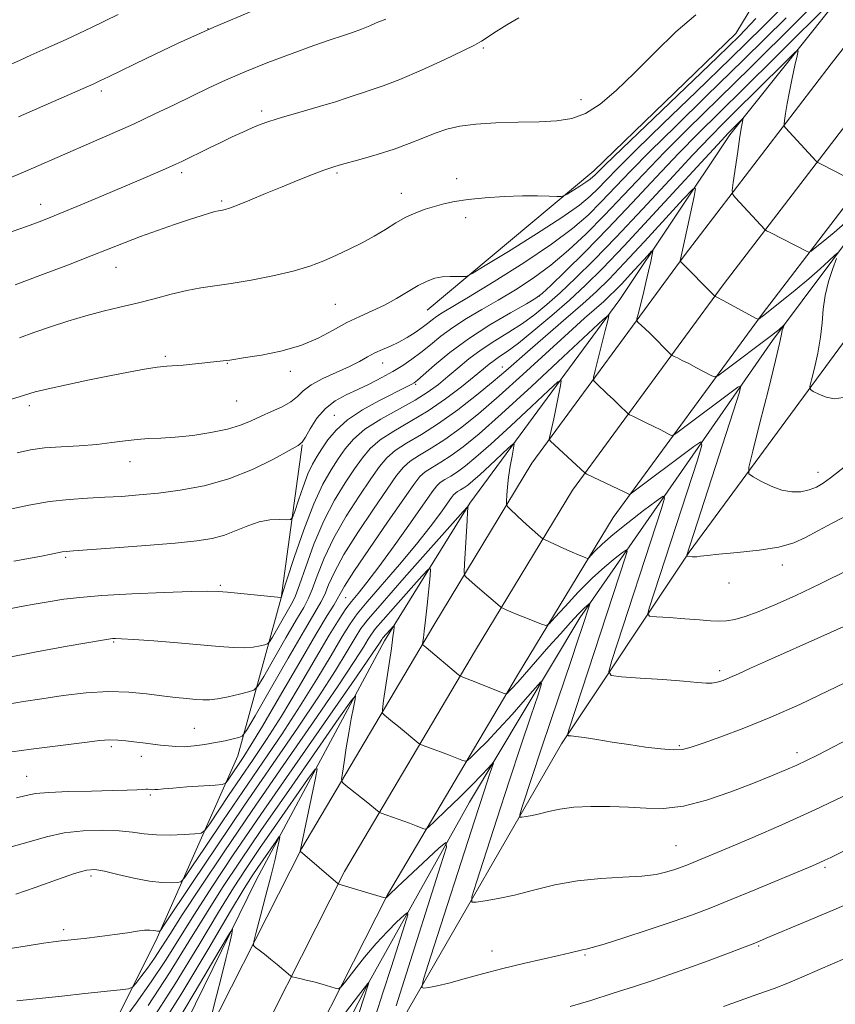
# Model space of a CAD drawing. Extents: x 2159800 to 2162700, y 319800 to 322700.
# Drawn here: x 2161583 to 2161758, y 320125 to 320337 of the extents above; entities that cross this region are included whole.
import ezdxf

# ---------------------------------------------------------------- set-up
doc = ezdxf.new("R2010")
doc.units = 0
doc.header["$MEASUREMENT"] = 0
for name, color, linetype, lineweight in [('DTM HARD BREAKLINE', 7, 'Continuous', 0), ('DTM SPOT ELEVATION', 2, 'Continuous', 13), ('INDEX CONTOUR', 41, 'Continuous', 13), ('INTERMEDIATE CONTOUR', 44, 'Continuous', 0)]:
    doc.layers.add(name, color=color, linetype=linetype, lineweight=lineweight)

msp = doc.modelspace()

# ---------------------------------------------------------------- linework, layer by layer
at = {"layer": 'DTM HARD BREAKLINE'}
for points in [[(2161670.18, 320274.54, 1089.17), (2161706.06, 320304.51, 1092.65), (2161736.62, 320334.01, 1092.86), (2161753.89, 320362.56, 1095.32), (2161778.03, 320387.85, 1100.91), (2161811.86, 320425.82, 1106.71), (2161839.31, 320464.91, 1112.3), (2161874.16, 320497.56, 1117.78), (2161899.48, 320535.6, 1124.61), (2161930.66, 320575.19, 1129.94), (2161951.68, 320607.43, 1135.94), (2161967.83, 320630.67, 1138.66), (2161990.44, 320662.89, 1142.92), (2162015.3, 320708.91, 1147.58), (2162025.69, 320740.71, 1151.48), (2162040.35, 320775.66, 1155.43), (2162053.45, 320814.35, 1158.97), (2162073.08, 320868.92, 1162.87), (2162088.37, 320915.03, 1165.22), (2162094.02, 320952.19, 1167.94), (2162097.42, 320976.61, 1169.23)], [(2161587.749, 320000, 1050.452), (2161589.57, 320016.27, 1051.06), (2161600.11, 320064.11, 1052.59), (2161618.08, 320109.2, 1055.16), (2161643.24, 320158.83, 1060.07), (2161671.63, 320206.77, 1066.56), (2161692.72, 320241.63, 1071.22), (2161725.49, 320286.24, 1078.18), (2161757.15, 320327.53, 1083.82), (2161793.15, 320373.52, 1089.76), (2161824.77, 320411.37, 1095.44), (2161852.83, 320445.29, 1099.59), (2161887.79, 320487.25, 1105.95), (2161924.32, 320531.97, 1112.57), (2161961.68, 320582.55, 1120.78), (2161991.63, 320626.21, 1127.23), (2162019.41, 320674.76, 1133.64), (2162043.06, 320725.18, 1138.89), (2162062.52, 320773.2, 1144.02)], [(2162055.2, 320771.81, 1142.04), (2162037.25, 320726.26, 1136.66), (2162014.97, 320671.71, 1130.76), (2161992.34, 320637.36, 1126.14), (2161965.91, 320594.01, 1120.04), (2161935.24, 320552.82, 1113.78), (2161906.74, 320515.87, 1107.78), (2161858.39, 320457.83, 1099.37), (2161813.83, 320408.27, 1092.81), (2161777.83, 320365.53, 1086.6), (2161735.36, 320312.23, 1079.52), (2161711.66, 320276.82, 1074.45), (2161679.38, 320232.99, 1068.09), (2161661.04, 320203.39, 1063.47), (2161633.47, 320152.08, 1056.75), (2161609.11, 320102.33, 1053.01), (2161595.54, 320070.56, 1051.37), (2161590.12, 320058.91, 1050.55)], [(2161598.312, 320000, 1050.702), (2161599.94, 320014.55, 1051.26), (2161610.18, 320061.02, 1052.79), (2161627.66, 320104.87, 1055.36), (2161652.45, 320153.78, 1060.27), (2161680.64, 320201.38, 1066.76), (2161701.46, 320235.79, 1071.42), (2161733.89, 320279.94, 1078.38), (2161765.45, 320321.1, 1084.02), (2161801.32, 320366.92, 1089.96), (2161832.84, 320404.66, 1095.64), (2161860.91, 320438.58, 1099.79), (2161895.89, 320480.57, 1106.15), (2161932.61, 320525.53, 1112.77), (2161970.23, 320576.46, 1120.98), (2162000.53, 320620.62, 1127.43), (2162028.74, 320669.92, 1133.84), (2162052.69, 320720.98, 1139.09), (2162072.35, 320769.5, 1144.22)], [(2161608.875, 320000, 1050.556), (2161610.31, 320012.83, 1051.06), (2161620.25, 320057.93, 1052.59), (2161637.24, 320100.54, 1055.16), (2161661.66, 320148.73, 1060.07), (2161689.65, 320195.99, 1066.56), (2161710.2, 320229.95, 1071.22), (2161742.29, 320273.64, 1078.18), (2161773.75, 320314.67, 1083.82), (2161809.49, 320360.32, 1089.76), (2161840.91, 320397.95, 1095.44), (2161868.99, 320431.87, 1099.59), (2161903.99, 320473.89, 1105.95), (2161940.9, 320519.09, 1112.57), (2161978.78, 320570.37, 1120.78), (2162009.43, 320615.03, 1127.23), (2162038.07, 320665.08, 1133.64), (2162062.32, 320716.78, 1138.89), (2162082.18, 320765.8, 1144.02)], [(2161869.26, 320425.31, 1098.09), (2161828.94, 320374.64, 1090.29), (2161783.27, 320319.77, 1082.09), (2161744.54, 320268.03, 1075.58), (2161703.08, 320208.33, 1065.47), (2161679.34, 320168.68, 1061.01), (2161657.19, 320129.01, 1055.88), (2161640.96, 320097.26, 1052.86), (2161628.95, 320061.76, 1049.93)], [(2161631.03, 320056.95, 1052.39), (2161645.66, 320087.65, 1055.68), (2161666.18, 320124.15, 1061.52), (2161699.11, 320181.26, 1067.73), (2161726.59, 320222.47, 1074.14), (2161761.56, 320270, 1079.37), (2161785.79, 320304.33, 1084.96), (2161819.71, 320352.4, 1091.06), (2161866.45, 320408.86, 1097.83)], [(2161582.59, 320048.88, 1052.14), (2161582.75, 320066.95, 1055.98), (2161590.99, 320097.18, 1061.01), (2161612.1, 320139.51, 1067.73), (2161629.46, 320178.69, 1075.17), (2161638.8, 320212.63, 1081.99), (2161643.34, 320245.54, 1085.94)]]:
    msp.add_polyline3d(points, dxfattribs=at)
at = {"layer": 'DTM SPOT ELEVATION'}
for p in [(2161623.02, 320335.08, 1099.98), (2161682.31, 320330.92, 1095.81), (2161600.07, 320321.67, 1099.63), (2161703.28, 320319.77, 1094.53), (2161634.58, 320317.34, 1096.36), (2161617.36, 320304.13, 1095.64), (2161650.79, 320304.06, 1093.78), (2161676.54, 320302.81, 1092.65), (2161625.96, 320298.03, 1094.25), (2161664.67, 320299.66, 1092.66), (2161587.02, 320297.29, 1096.63), (2161678.53, 320294.41, 1091.39), (2161603.27, 320283.71, 1093.23), (2161694.32, 320277.59, 1084.09), (2161650.46, 320275.81, 1090.96), (2161613.85, 320264.57, 1090.25), (2161627.24, 320263.12, 1089.93), (2161660.6, 320263.19, 1087.34), (2161686.37, 320262.29, 1078.74), (2161640.77, 320261.39, 1089.51), (2161667.7, 320258.58, 1083.82), (2161584.6, 320253.98, 1089.59), (2161629.19, 320254.98, 1089.08), (2161650.26, 320251.91, 1084.8), (2161606.26, 320241.96, 1087.35), (2161754.28, 320239.64, 1076.68), (2161592.42, 320221.36, 1083.77), (2161746.63, 320219.69, 1073.42), (2161625.72, 320215.35, 1082.23), (2161735.19, 320215.83, 1073.32), (2161652.64, 320212.66, 1073.09), (2161602.73, 320203.15, 1079.84), (2161733.13, 320197.01, 1070.41), (2161620.1, 320184.57, 1076.94), (2161602.22, 320180.63, 1075.68), (2161724.48, 320180.82, 1068.2), (2161749.82, 320179.34, 1066.47), (2161608.69, 320178.57, 1075.37), (2161584.04, 320174.25, 1074.8), (2161610.66, 320170.26, 1073.77), (2161723.74, 320159.3, 1064.9), (2161755.83, 320154.66, 1061.74), (2161597.86, 320152.81, 1069.62), (2161592, 320141.29, 1068.4), (2161741.58, 320137.76, 1059.83), (2161684.19, 320136.69, 1062.7), (2161704.17, 320135.8, 1061.83)]:
    msp.add_point(p, dxfattribs=at)
at = {"layer": 'INDEX CONTOUR', "flags": 128}
for points, elevation in [([(2161577.705, 320254.465), (2161583.56, 320256.263), (2161585.851, 320256.925), (2161588.689, 320257.628), (2161592.612, 320258.487), (2161597.21, 320259.435), (2161601.83, 320260.364), (2161605.927, 320261.175), (2161609.365, 320261.819), (2161612.113, 320262.26), (2161614.206, 320262.487), (2161617.67, 320262.69), (2161619.656, 320262.872), (2161621.726, 320263.105), (2161623.598, 320263.326), (2161627.001, 320263.694), (2161627.772, 320263.799), (2161631.089, 320264.313), (2161634.529, 320264.865), (2161638.7509, 320265.709), (2161643.024, 320266.916), (2161646.77, 320268.501), (2161650.016, 320270.246), (2161652.946, 320271.874), (2161655.718, 320273.194), (2161658.397, 320274.353), (2161661.027, 320275.5821), (2161663.624, 320277.034), (2161666.09, 320278.542), (2161668.303, 320279.859), (2161670.185, 320280.794), (2161671.853, 320281.374), (2161673.469, 320281.68), (2161675.13, 320281.791), (2161676.6631, 320281.785), (2161677.832, 320281.735), (2161678.615, 320281.791), (2161679.874, 320282.405), (2161682.686, 320284.1031), (2161687.685, 320287.17), (2161693.726, 320290.933), (2161699.219, 320294.478), (2161702.963, 320297.115), (2161705.305, 320299.045), (2161706.9831, 320300.693), (2161708.726, 320302.514), (2161711.23, 320305.086), (2161715.187, 320309.015), (2161721.018, 320314.673), (2161728.083, 320321.4851), (2161735.47, 320328.64), (2161742.418, 320335.47), (2161748.75, 320341.874)], 1090), ([(2161582.2711, 320316.133), (2161598.503, 320323.24), (2161599.755, 320323.82), (2161601.643, 320324.73), (2161609.878, 320328.744), (2161616.5049, 320331.876), (2161624.328, 320335.396), (2161632.81, 320338.991)], 1100), ([(2161579.236, 320199.666), (2161586.162, 320201.031), (2161592.755, 320202.233), (2161600.8041, 320203.633), (2161602.051, 320203.836), (2161602.5441, 320203.889), (2161603.138, 320203.906), (2161604.47, 320203.859), (2161607.123, 320203.689), (2161611.407, 320203.359), (2161616.5531, 320202.934), (2161625.48, 320202.158), (2161628.5, 320201.941), (2161630.858, 320201.899), (2161632.781, 320202.0469), (2161634.276, 320202.297), (2161635.301, 320202.534), (2161635.877, 320202.725), (2161636.299, 320203.16), (2161636.927, 320204.212), (2161641.2379, 320211.683), (2161641.881, 320213.08), (2161642.734, 320215.421), (2161644.07, 320219.322), (2161645.852, 320224.213), (2161647.964, 320229.227), (2161650.2729, 320233.649), (2161652.563, 320237.356), (2161654.5989, 320240.378), (2161656.266, 320242.78), (2161657.926, 320244.773), (2161660.061, 320246.605), (2161663.017, 320248.4959), (2161666.5841, 320250.561), (2161670.418, 320252.885), (2161674.183, 320255.48), (2161677.579, 320258.0609), (2161680.318, 320260.269), (2161683.5269, 320262.915), (2161684.606, 320263.724), (2161685.806, 320264.521), (2161687.448, 320265.64), (2161689.843, 320267.434), (2161693.163, 320270.119), (2161697.0031, 320273.364), (2161700.817, 320276.702), (2161704.28, 320279.879), (2161707.955, 320283.499), (2161712.629, 320288.378), (2161718.714, 320294.923), (2161733.525, 320311.049), (2161734.975, 320312.587), (2161738.097, 320315.692), (2161738.1999, 320315.732), (2161738.1651, 320315.526), (2161738.058, 320315.037), (2161737.858, 320313.946), (2161737.519, 320311.86), (2161737.029, 320308.62), (2161736.054, 320301.96), (2161735.841, 320300.24), (2161735.972, 320299.384), (2161736.558, 320298.655), (2161742.8901, 320291.858), (2161743.265, 320291.613), (2161744.047, 320291.207), (2161751.953, 320287.1389), (2161752.345, 320286.995), (2161752.807, 320287.194), (2161753.736, 320287.908), (2161755.432, 320289.265), (2161757.8091, 320291.225), (2161760.685, 320293.705)], 1080), ([(2161581.703, 320148.915), (2161585.858, 320150.36), (2161590.413, 320151.976), (2161594.327, 320153.324), (2161596.892, 320154.057), (2161598.721, 320154.194), (2161600.7559, 320153.847), (2161603.677, 320153.151), (2161607.117, 320152.344), (2161610.444, 320151.69), (2161613.138, 320151.381), (2161615.121, 320151.335), (2161616.424, 320151.398), (2161617.19, 320151.5661), (2161618.0121, 320152.437), (2161619.595, 320154.757), (2161622.442, 320159.017), (2161626.253, 320164.69), (2161630.526, 320170.992), (2161634.825, 320177.273), (2161638.986, 320183.402), (2161642.907, 320189.381), (2161646.478, 320195.133), (2161649.541, 320200.267), (2161651.924, 320204.313), (2161653.606, 320207.045), (2161655.155, 320209.202), (2161657.286, 320211.767), (2161664.26, 320219.803), (2161667.921, 320224.152), (2161670.88, 320227.8909), (2161673.07, 320230.848), (2161675.42, 320234.198), (2161675.908, 320234.834), (2161676.282, 320235.173), (2161676.761, 320235.481), (2161677.371, 320235.843), (2161678.089, 320236.298), (2161678.926, 320236.908), (2161680.033, 320237.821), (2161681.595, 320239.205), (2161683.68, 320241.116), (2161687.667, 320244.835), (2161688.6481, 320245.714), (2161688.945, 320245.714), (2161688.815, 320244.838), (2161688.487, 320243.146), (2161688.09, 320240.949), (2161687.726, 320238.618), (2161687.476, 320236.484), (2161687.329, 320234.721), (2161687.252, 320233.463), (2161687.249, 320232.756), (2161687.474, 320232.283), (2161688.123, 320231.638), (2161690.773, 320229.167), (2161692.215, 320227.842), (2161693.363, 320226.8121), (2161694.72, 320225.639), (2161695.042, 320225.384), (2161695.447, 320225.16), (2161699.613, 320223.275), (2161701.399, 320222.484), (2161702.787, 320221.886), (2161704.369, 320221.238), (2161704.71, 320221.139), (2161704.9941, 320221.278), (2161705.465, 320221.776), (2161706.357, 320222.74), (2161707.873, 320224.222), (2161710.206, 320226.265), (2161713.3811, 320228.809), (2161716.75, 320231.394), (2161719.496, 320233.46), (2161720.978, 320234.48), (2161721.266, 320234.064), (2161720.608, 320231.8529), (2161709.929, 320199.165), (2161709.281, 320196.827), (2161709.824, 320195.915), (2161712.022, 320195.645), (2161716.0501, 320195.378), (2161720.917, 320195.043), (2161725.345, 320194.71), (2161728.359, 320194.446), (2161730.217, 320194.295), (2161731.482, 320194.3), (2161732.644, 320194.493), (2161733.896, 320194.887), (2161735.355, 320195.484), (2161737.195, 320196.317), (2161739.813, 320197.522), (2161743.662, 320199.263), (2161754.913, 320204.254), (2161760.543, 320206.798)], 1070), ([(2161610.424, 320121.022), (2161615.969, 320129.627), (2161621.059, 320137.954), (2161625.312, 320145.033), (2161628.526, 320150.251), (2161631.238, 320154.425), (2161634.166, 320158.726), (2161637.772, 320163.936), (2161644.464, 320173.542), (2161646.087, 320175.789), (2161646.531, 320175.872), (2161646.175, 320173.861), (2161642.889, 320158.121), (2161651.065, 320151.127), (2161651.18, 320151.07), (2161651.357, 320151.026), (2161651.913, 320150.869), (2161660.836, 320148.19), (2161661.266, 320148.079), (2161661.357, 320148.103), (2161661.498, 320148.255), (2161662.144, 320148.882), (2161663.772, 320150.419), (2161672.747, 320158.792), (2161674.248, 320160.035), (2161674.3421, 320159.044), (2161673.109, 320154.968), (2161665.294, 320130.357), (2161663.5509, 320124.909)], 1060), ([(2161701.012, 320124.707), (2161705.402, 320126.04), (2161710.2169, 320127.571), (2161714.822, 320129.065), (2161718.779, 320130.36), (2161722.424, 320131.586), (2161726.288, 320132.949), (2161730.684, 320134.571), (2161735.062, 320136.225), (2161738.657, 320137.605), (2161741.044, 320138.5369), (2161743.172, 320139.404), (2161751.4111, 320142.866), (2161757.715, 320145.553), (2161764.1429, 320148.358)], 1060)]:
    msp.add_lwpolyline(points, dxfattribs=dict(at, elevation=elevation))
at = {"layer": 'INTERMEDIATE CONTOUR', "flags": 128}
for points, elevation in [([(2161580.212, 320231.618), (2161584.529, 320232.5649), (2161588.955, 320233.339), (2161593.15, 320233.818), (2161597.089, 320234.082), (2161600.83, 320234.262), (2161604.465, 320234.472), (2161608.224, 320234.7681), (2161612.372, 320235.188), (2161617.09, 320235.794), (2161622.214, 320236.744), (2161627.497, 320238.218), (2161632.643, 320240.275), (2161637.167, 320242.488), (2161640.534, 320244.308), (2161642.421, 320245.383), (2161643.34, 320246.142), (2161644.017, 320247.212), (2161645.042, 320249.028), (2161646.49, 320251.261), (2161648.302, 320253.391), (2161650.418, 320255.0279), (2161652.77, 320256.297), (2161655.288, 320257.453), (2161657.89, 320258.698), (2161660.453, 320260.017), (2161662.844, 320261.344), (2161664.976, 320262.637), (2161666.94, 320263.967), (2161668.874, 320265.431), (2161670.912, 320267.097), (2161673.162, 320268.913), (2161675.726, 320270.799), (2161678.677, 320272.696), (2161681.963, 320274.643), (2161685.503, 320276.698), (2161689.216, 320278.926), (2161693.024, 320281.4019), (2161696.851, 320284.204), (2161700.646, 320287.395), (2161704.461, 320290.976), (2161708.377, 320294.931), (2161712.465, 320299.23), (2161716.758, 320303.7819), (2161721.279, 320308.48), (2161726.179, 320313.381), (2161739.836, 320326.779), (2161749.634, 320336.484), (2161772.336, 320359.104)], 1086), ([(2161581.261, 320220.536), (2161587.2289, 320221.611), (2161589.289, 320222.011), (2161591.698, 320222.508), (2161592.539, 320222.63), (2161594.104, 320222.757), (2161602.968, 320223.391), (2161609.691, 320223.898), (2161615.983, 320224.412), (2161620.641, 320224.875), (2161623.958, 320225.392), (2161626.598, 320226.111), (2161629.111, 320227.104), (2161631.596, 320228.161), (2161634.039, 320228.997), (2161636.385, 320229.406), (2161638.434, 320229.493), (2161639.946, 320229.439), (2161640.7881, 320229.464), (2161641.247, 320229.932), (2161641.716, 320231.243), (2161642.494, 320233.616), (2161643.5, 320236.537), (2161644.557, 320239.309), (2161645.538, 320241.421), (2161646.505, 320243.089), (2161647.571, 320244.714), (2161648.868, 320246.609), (2161650.617, 320248.724), (2161653.062, 320250.925), (2161656.29, 320253.067), (2161659.774, 320254.994), (2161666.21, 320258.241), (2161666.938, 320258.622), (2161667.429, 320258.915), (2161668.112, 320259.456), (2161671.784, 320262.678), (2161675.067, 320265.383), (2161679.132, 320268.387), (2161683.71, 320271.346), (2161688.119, 320273.949), (2161691.572, 320275.897), (2161693.596, 320277.074), (2161694.975, 320278.114), (2161696.806, 320279.836), (2161699.932, 320282.867), (2161704.18, 320287.065), (2161709.1221, 320292.096), (2161714.349, 320297.602), (2161719.523, 320303.132), (2161724.326, 320308.213), (2161728.628, 320312.604), (2161733.063, 320316.99), (2161738.455, 320322.288), (2161745.228, 320328.998), (2161757.825, 320341.555)], 1084), ([(2161575.524, 320325.161), (2161582.593, 320328.332), (2161584.954, 320329.359), (2161588.1739, 320330.782), (2161592.502, 320332.764), (2161597.9691, 320335.35), (2161603.737, 320338.125)], 1102), ([(2161581.586, 320279.992), (2161587.428, 320282.159), (2161593.013, 320284.2851), (2161597.909, 320286.1939), (2161605.202, 320289.104), (2161608.513, 320290.374), (2161612.152, 320291.687), (2161615.831, 320292.955), (2161619.095, 320294.042), (2161621.589, 320294.843), (2161623.357, 320295.382), (2161624.541, 320295.714), (2161625.29, 320295.897), (2161625.78, 320295.991), (2161626.194, 320296.053), (2161626.736, 320296.161), (2161627.704, 320296.458), (2161629.415, 320297.102), (2161632.0691, 320298.193), (2161635.39, 320299.5871), (2161638.983, 320301.0809), (2161642.473, 320302.488), (2161645.559, 320303.694), (2161647.961, 320304.605), (2161649.491, 320305.161), (2161650.332, 320305.444), (2161651.083, 320305.675), (2161651.766, 320305.869), (2161656.014, 320307.007), (2161659.475, 320307.988), (2161663.084, 320309.134), (2161666.356, 320310.354), (2161669.268, 320311.547), (2161671.911, 320312.612), (2161674.434, 320313.465), (2161677.207, 320314.102), (2161680.656, 320314.537), (2161685.021, 320314.794), (2161689.808, 320314.9371), (2161694.339, 320315.04), (2161698.109, 320315.215), (2161701.311, 320315.722), (2161704.31, 320316.858), (2161707.436, 320318.866), (2161710.874, 320321.763), (2161714.77, 320325.513), (2161719.175, 320329.95), (2161723.748, 320334.393), (2161728.053, 320338.031)], 1094), ([(2161568.77, 320287.245), (2161583.973, 320292.544), (2161586.689, 320293.524), (2161589.099, 320294.451), (2161592.0181, 320295.639), (2161596.01, 320297.303), (2161600.632, 320299.247), (2161609.102, 320302.842), (2161612.233, 320304.186), (2161614.559, 320305.198), (2161616.147, 320305.907), (2161617.409, 320306.501), (2161623.245, 320309.372), (2161625.803, 320310.614), (2161628.279, 320311.791), (2161630.555, 320312.845), (2161632.542, 320313.734), (2161634.2589, 320314.452), (2161636.17, 320315.139), (2161638.843, 320315.974), (2161642.604, 320317.067), (2161646.785, 320318.266), (2161650.475, 320319.353), (2161653.012, 320320.166), (2161654.748, 320320.7731), (2161656.284, 320321.297), (2161658.174, 320321.882), (2161660.76, 320322.745), (2161664.337, 320324.127), (2161668.974, 320326.136), (2161673.846, 320328.371), (2161677.904, 320330.301), (2161680.417, 320331.557), (2161681.913, 320332.403), (2161685.065, 320334.457), (2161687.362, 320335.901), (2161689.929, 320337.409)], 1096), ([(2161578.903, 320302.35), (2161583.312, 320304.211), (2161585.484, 320305.14), (2161598.006, 320310.583), (2161602.4129, 320312.512), (2161606.992, 320314.567), (2161611.499, 320316.662), (2161615.78, 320318.71), (2161623.248, 320322.3471), (2161626.822, 320324.017), (2161630.944, 320325.797), (2161635.914, 320327.782), (2161641.144, 320329.762), (2161645.828, 320331.452), (2161649.366, 320332.651), (2161651.986, 320333.498), (2161654.121, 320334.219), (2161656.1061, 320334.9801), (2161657.875, 320335.718), (2161659.264, 320336.313), (2161660.176, 320336.683), (2161661.34, 320337.13)], 1098), ([(2161582.002, 320243.853), (2161584.88, 320244.479), (2161587.878, 320244.877), (2161591.455, 320245.146), (2161595.345, 320245.374), (2161599.099, 320245.648), (2161602.371, 320246.023), (2161605.214, 320246.422), (2161607.782, 320246.735), (2161610.255, 320246.895), (2161612.902, 320247.001), (2161616.018, 320247.195), (2161619.751, 320247.587), (2161623.683, 320248.173), (2161627.251, 320248.919), (2161630.05, 320249.787), (2161632.3181, 320250.737), (2161634.455, 320251.725), (2161636.739, 320252.719), (2161638.983, 320253.737), (2161640.883, 320254.805), (2161642.275, 320255.947), (2161643.5589, 320257.165), (2161645.279, 320258.455), (2161647.792, 320259.803), (2161653.473, 320262.402), (2161655.645, 320263.5141), (2161657.372, 320264.48), (2161658.938, 320265.315), (2161660.576, 320266.048), (2161662.308, 320266.777), (2161664.102, 320267.612), (2161665.91, 320268.626), (2161667.619, 320269.725), (2161669.1, 320270.775), (2161670.273, 320271.673), (2161671.2581, 320272.448), (2161672.227, 320273.159), (2161673.437, 320273.934), (2161679.106, 320277.337), (2161684.6191, 320280.701), (2161691.03, 320284.732), (2161696.993, 320288.704), (2161701.496, 320292.066), (2161704.845, 320294.987), (2161707.68, 320297.8121), (2161713.994, 320304.434), (2161718.233, 320308.748), (2161723.622, 320314.05), (2161730.281, 320320.5241), (2161738.282, 320328.338), (2161747.44, 320337.388)], 1088), ([(2161582.497, 320268.564), (2161585.597, 320269.696), (2161589.121, 320270.937), (2161592.9, 320272.186), (2161596.731, 320273.329), (2161600.457, 320274.288), (2161604.111, 320275.144), (2161607.776, 320276.019), (2161611.49, 320276.988), (2161615.117, 320277.947), (2161618.476, 320278.7491), (2161621.4949, 320279.3), (2161628.062, 320280.239), (2161632.364, 320280.962), (2161637, 320281.873), (2161641.345, 320282.902), (2161644.936, 320283.99), (2161647.944, 320285.138), (2161650.699, 320286.358), (2161653.461, 320287.66), (2161656.201, 320289.031), (2161658.818, 320290.457), (2161661.238, 320291.905), (2161663.494, 320293.286), (2161665.646, 320294.495), (2161667.7431, 320295.458), (2161669.794, 320296.219), (2161671.795, 320296.852), (2161673.801, 320297.419), (2161676.09, 320297.923), (2161679.0001, 320298.356), (2161682.7131, 320298.708), (2161686.812, 320298.961), (2161690.726, 320299.098), (2161693.976, 320299.113), (2161696.446, 320299.053), (2161698.108, 320298.977), (2161699.024, 320298.953), (2161699.599, 320299.09), (2161700.327, 320299.5041), (2161703.035, 320301.1799), (2161704.382, 320302.049), (2161705.3, 320302.696), (2161705.875, 320303.17), (2161706.2871, 320303.574), (2161706.856, 320304.156), (2161708.466, 320305.738), (2161712.14, 320309.283), (2161732.658, 320328.943), (2161737.396, 320333.5531), (2161740.963, 320337.262)], 1092), ([(2161579.636, 320210.1181), (2161582.834, 320210.758), (2161586.036, 320211.341), (2161589.097, 320211.864), (2161592.029, 320212.328), (2161595.469, 320212.745), (2161600.215, 320213.128), (2161606.661, 320213.481), (2161613.601, 320213.777), (2161619.428, 320213.979), (2161623.022, 320214.056), (2161625.202, 320214.005), (2161627.278, 320213.828), (2161638.7189, 320212.718), (2161638.83, 320212.855), (2161639.173, 320213.837), (2161640.041, 320216.504), (2161641.622, 320221.323), (2161643.665, 320227.255), (2161645.812, 320232.886), (2161647.773, 320237.125), (2161649.518, 320240.171), (2161651.085, 320242.546), (2161652.576, 320244.699), (2161654.347, 320246.786), (2161656.817, 320248.891), (2161660.221, 320251.062), (2161667.622, 320255.188), (2161670.417, 320256.933), (2161672.635, 320258.558), (2161674.653, 320260.229), (2161676.792, 320262.069), (2161679.16, 320264.025), (2161681.807, 320266), (2161684.74, 320267.917), (2161687.781, 320269.793), (2161690.708, 320271.666), (2161693.38, 320273.597), (2161695.989, 320275.739), (2161698.811, 320278.269), (2161702.106, 320281.373), (2161706.067, 320285.282), (2161710.875, 320290.237), (2161716.5321, 320296.262), (2161722.326, 320302.518), (2161727.372, 320307.946), (2161731.076, 320311.826), (2161734.019, 320314.789), (2161737.0729, 320317.798), (2161740.823, 320321.513), (2161747.796, 320328.463), (2161749.499, 320330.117), (2161750.032, 320330.324), (2161749.852, 320329.259), (2161749.361, 320327.15), (2161748.748, 320324.423), (2161748.146, 320321.554), (2161747.667, 320318.962), (2161747.322, 320316.845), (2161747.099, 320315.347), (2161746.998, 320314.528), (2161747.06, 320314.12), (2161747.339, 320313.773), (2161753.931, 320306.607), (2161754.28, 320306.308), (2161754.695, 320306.079), (2161757.917, 320304.421), (2161762.572, 320301.972)], 1082), ([(2161580.059, 320189.741), (2161583.354, 320190.313), (2161587.29, 320190.944), (2161591.901, 320191.621), (2161596.837, 320192.197), (2161601.6501, 320192.49), (2161605.977, 320192.3801), (2161609.784, 320192.004), (2161613.122, 320191.562), (2161616.028, 320191.215), (2161618.48, 320190.97), (2161620.447, 320190.795), (2161621.968, 320190.678), (2161623.385, 320190.683), (2161625.11, 320190.892), (2161627.393, 320191.345), (2161629.813, 320191.904), (2161631.784, 320192.388), (2161632.939, 320192.77), (2161633.785, 320193.642), (2161635.045, 320195.751), (2161639.8, 320204.011), (2161642.118, 320207.996), (2161643.6419, 320210.589), (2161644.611, 320212.4), (2161645.4489, 320214.406), (2161646.535, 320217.372), (2161648.049, 320221.202), (2161650.12, 320225.582), (2161652.774, 320230.1771), (2161655.609, 320234.542), (2161658.1139, 320238.211), (2161659.956, 320240.862), (2161661.505, 320242.76), (2161663.306, 320244.319), (2161665.793, 320245.915), (2161668.957, 320247.79), (2161672.68, 320250.152), (2161676.782, 320253.093), (2161680.843, 320256.253), (2161684.382, 320259.154), (2161687.115, 320261.49), (2161692.348, 320266.091), (2161700.03, 320272.694), (2161703.7331, 320275.905), (2161706.659, 320278.542), (2161709.358, 320281.176), (2161712.633, 320284.6), (2161716.966, 320289.271), (2161721.562, 320294.28), (2161725.307, 320298.382), (2161727.36, 320300.559), (2161727.976, 320300.713), (2161727.683, 320298.976), (2161724.653, 320285.12), (2161724.677, 320285.055), (2161732.1, 320277.563), (2161732.205, 320277.489), (2161732.367, 320277.409), (2161734.018, 320276.531), (2161741.03, 320272.751), (2161741.454, 320272.576), (2161741.624, 320272.634), (2161742.602, 320273.391), (2161746.452, 320276.441), (2161749.381, 320278.805), (2161752.31, 320281.238), (2161754.783, 320283.394), (2161756.68, 320285.127), (2161757.968, 320286.3411), (2161758.627, 320286.929)], 1078), ([(2161580.815, 320179.53), (2161584.996, 320180.103), (2161597.076, 320181.625), (2161599.708, 320181.928), (2161601.825, 320182.069), (2161603.644, 320182.032), (2161605.343, 320181.868), (2161607.095, 320181.644), (2161609.014, 320181.417), (2161612.8561, 320180.978), (2161614.5131, 320180.772), (2161616.126, 320180.631), (2161617.924, 320180.622), (2161620.062, 320180.789), (2161622.393, 320181.097), (2161624.697, 320181.489), (2161626.768, 320181.909), (2161628.468, 320182.297), (2161629.676, 320182.592), (2161630.419, 320182.918), (2161631.323, 320184.137), (2161633.163, 320187.2911), (2161636.407, 320192.938), (2161640.301, 320199.6911), (2161643.781, 320205.673), (2161646.047, 320209.496), (2161647.34, 320211.72), (2161648.164, 320213.391), (2161649, 320215.423), (2161650.246, 320218.191), (2161652.277, 320221.938), (2161655.276, 320226.704), (2161658.654, 320231.728), (2161661.628, 320236.043), (2161663.646, 320238.943), (2161665.083, 320240.747), (2161666.55, 320242.032), (2161668.535, 320243.306), (2161671.061, 320244.803), (2161674.032, 320246.688), (2161677.393, 320249.118), (2161681.243, 320252.2089), (2161685.719, 320256.073), (2161690.824, 320260.6791), (2161700.589, 320269.663), (2161704.041, 320272.777), (2161708.199, 320276.421), (2161709.476, 320277.572), (2161710.655, 320278.722), (2161712.085, 320280.217), (2161713.977, 320282.256), (2161717.618, 320286.234), (2161718.515, 320287.185), (2161718.784, 320287.252), (2161718.656, 320286.494), (2161718.328, 320284.991), (2161717.864, 320282.919), (2161717.293, 320280.475), (2161716.66, 320277.888), (2161715.589, 320273.679), (2161715.349, 320272.671), (2161715.363, 320272.206), (2161715.645, 320271.8851), (2161717.044, 320270.582), (2161718.165, 320269.499), (2161722.57, 320265.087), (2161722.928, 320264.799), (2161723.336, 320264.589), (2161724.049, 320264.25), (2161725.112, 320263.729), (2161726.517, 320263.015), (2161728.2, 320262.13), (2161731.2021, 320260.517), (2161732.005, 320260.177), (2161732.79, 320260.42), (2161734.228, 320261.452), (2161744.291, 320269.0529), (2161745.308, 320269.845), (2161745.888, 320270.322), (2161746.985, 320271.31), (2161747, 320271.278), (2161746.794, 320270.714), (2161746.634, 320270.231), (2161746.502, 320269.706), (2161746.388, 320269.032), (2161746.05, 320267.363), (2161745.186, 320263.67), (2161743.638, 320257.445), (2161741.813, 320250.255), (2161740.26, 320244.1859), (2161739.441, 320240.773), (2161739.46, 320239.338), (2161740.333, 320238.652), (2161742.015, 320237.746), (2161744.202, 320236.695), (2161746.53, 320235.838), (2161748.695, 320235.437), (2161750.645, 320235.47), (2161752.3881, 320235.841), (2161753.955, 320236.47), (2161755.458, 320237.344), (2161757.029, 320238.467), (2161760.585, 320241.226)], 1076), ([(2161758.311, 320285.619), (2161757.525, 320283.498), (2161756.607, 320280.711), (2161755.846, 320277.6889), (2161755.434, 320274.757), (2161755.197, 320271.822), (2161754.869, 320268.683), (2161754.264, 320265.268), (2161753.531, 320262.02), (2161752.901, 320259.506), (2161752.582, 320258.111), (2161752.687, 320257.473), (2161753.308, 320257.048), (2161754.487, 320256.432), (2161756.07, 320255.802), (2161757.857, 320255.478), (2161759.72, 320255.707)], 1078), ([(2161581.831, 320169.648), (2161583.916, 320170.157), (2161585.932, 320170.534), (2161588.784, 320170.797), (2161593.044, 320170.968), (2161597.96, 320171.082), (2161602.447, 320171.175), (2161605.66, 320171.275), (2161607.71, 320171.37), (2161608.9449, 320171.44), (2161609.682, 320171.47), (2161610.118, 320171.465), (2161610.72, 320171.401), (2161611.095, 320171.375), (2161611.584, 320171.382), (2161612.282, 320171.442), (2161613.479, 320171.559), (2161615.512, 320171.734), (2161618.518, 320171.961), (2161624.566, 320172.381), (2161626.107, 320172.513), (2161626.797, 320172.744), (2161627.227, 320173.274), (2161630.758, 320178.515), (2161632.285, 320180.923), (2161634.764, 320185.047), (2161638.433, 320191.328), (2161642.576, 320198.467), (2161646.237, 320204.7319), (2161648.686, 320208.812), (2161650.099, 320211.091), (2161650.879, 320212.377), (2161651.465, 320213.473), (2161652.443, 320215.18), (2161654.4329, 320218.293), (2161657.778, 320223.232), (2161661.7, 320228.913), (2161667.335, 320237.024), (2161668.662, 320238.734), (2161669.794, 320239.746), (2161671.2769, 320240.698), (2161673.1641, 320241.816), (2161675.384, 320243.2249), (2161677.974, 320245.113), (2161681.399, 320247.938), (2161686.234, 320252.22), (2161692.685, 320258.135), (2161699.491, 320264.464), (2161708.084, 320272.499), (2161709.197, 320273.479), (2161709.317, 320273.419), (2161709.223, 320272.9639), (2161708.996, 320271.98), (2161708.545, 320270.139), (2161706.345, 320261.527), (2161705.998, 320260.037), (2161706.067, 320259.308), (2161706.613, 320258.714), (2161708.9561, 320256.56), (2161710.303, 320255.297), (2161711.466, 320254.174), (2161713.377, 320252.281), (2161713.756, 320252.036), (2161714.468, 320251.69), (2161717.349, 320250.316), (2161719.015, 320249.499), (2161720.469, 320248.76), (2161722.414, 320247.727), (2161722.895, 320247.54), (2161723.4441, 320247.75), (2161724.531, 320248.539), (2161737.066, 320257.955), (2161737.693, 320258.254), (2161737.439, 320256.872), (2161736.086, 320252.6239), (2161726.006, 320221.603), (2161726.033, 320221.571), (2161727.269, 320221.454), (2161727.713, 320221.433), (2161728.259, 320221.465), (2161729.02, 320221.577), (2161730.429, 320221.772), (2161732.999, 320222.049), (2161736.989, 320222.414), (2161741.635, 320222.904), (2161745.918, 320223.566), (2161749.111, 320224.446), (2161751.654, 320225.587), (2161754.279, 320227.034), (2161757.5119, 320228.783), (2161761.062, 320230.635)], 1074), ([(2161580.688, 320159.057), (2161584.588, 320160.193), (2161588.297, 320161.2489), (2161592.11, 320162.067), (2161596.203, 320162.5259), (2161600.2741, 320162.658), (2161603.899, 320162.53), (2161606.807, 320162.224), (2161609.3251, 320161.875), (2161611.932, 320161.635), (2161614.927, 320161.608), (2161617.892, 320161.725), (2161620.233, 320161.872), (2161621.571, 320162.034), (2161622.395, 320162.5901), (2161623.411, 320164.015), (2161627.4941, 320170.106), (2161630.113, 320173.97), (2161632.792, 320177.894), (2161635.636, 320182.163), (2161638.835, 320187.214), (2161642.457, 320193.233), (2161649.132, 320204.596), (2161651.248, 320208.073), (2161652.701, 320210.25), (2161653.939, 320211.863), (2161655.371, 320213.593), (2161657.258, 320215.924), (2161659.826, 320219.286), (2161663.1361, 320223.853), (2161666.608, 320228.767), (2161671.2741, 320235.462), (2161672.272, 320236.766), (2161673.038, 320237.46), (2161674.019, 320238.09), (2161675.268, 320238.829), (2161676.737, 320239.761), (2161678.45, 320241.011), (2161680.716, 320242.879), (2161683.914, 320245.713), (2161688.182, 320249.626), (2161692.685, 320253.813), (2161696.345, 320257.238), (2161698.36, 320259.076), (2161699.023, 320259.352), (2161698.903, 320258.301), (2161697.976, 320253.648), (2161697.465, 320251.179), (2161697.05, 320249.295), (2161696.744, 320248.007), (2161696.543, 320247.212), (2161696.481, 320246.762), (2161696.75, 320246.329), (2161697.581, 320245.544), (2161704.184, 320239.476), (2161704.584, 320239.272), (2161712.738, 320235.39), (2161713.627, 320234.938), (2161713.762, 320234.885), (2161713.916, 320234.944), (2161727.606, 320245.202), (2161729.135, 320246.218), (2161729.327, 320245.449), (2161728.347, 320242.238), (2161717.978, 320210.423), (2161717.662, 320209.214), (2161718.075, 320208.733), (2161719.57, 320208.57), (2161722.307, 320208.389), (2161725.668, 320208.154), (2161728.84, 320207.909), (2161731.214, 320207.701), (2161732.999, 320207.597), (2161734.604, 320207.671), (2161736.404, 320207.9951), (2161738.617, 320208.634), (2161741.424, 320209.651), (2161744.99, 320211.109), (2161749.42, 320213.077), (2161754.799, 320215.624), (2161761.015, 320218.7059)], 1072), ([(2161580.5631, 320137.199), (2161584.559, 320137.87), (2161587.652, 320138.349), (2161589.771, 320138.65), (2161591.485, 320138.858), (2161596.394, 320139.396), (2161599.7439, 320139.785), (2161603.002, 320140.204), (2161605.701, 320140.604), (2161607.805, 320140.931), (2161609.383, 320141.125), (2161610.512, 320141.154), (2161611.291, 320141.077), (2161611.823, 320140.98), (2161612.2, 320140.928), (2161612.456, 320140.917), (2161612.614, 320140.924), (2161612.809, 320141.099), (2161613.629, 320142.2849), (2161619.727, 320151.407), (2161625.012, 320159.274), (2161630.938, 320168.014), (2161642.336, 320184.642), (2161646.979, 320191.548), (2161650.499, 320197.033), (2161653.008, 320201.145), (2161654.716, 320204.03), (2161655.9589, 320206.011), (2161657.567, 320208.107), (2161660.493, 320211.514), (2161665.272, 320216.936), (2161677.939, 320231.19), (2161678.882, 320232.213), (2161679.006, 320232.252), (2161678.981, 320231.964), (2161678.923, 320231.125), (2161678.811, 320229.291), (2161678.277, 320219.86), (2161678.2, 320218.215), (2161678.267, 320217.521), (2161678.534, 320217.1801), (2161679.876, 320215.948), (2161681.034, 320214.925), (2161685.9149, 320210.767), (2161686.277, 320210.506), (2161686.626, 320210.334), (2161687.233, 320210.062), (2161688.203, 320209.64), (2161689.602, 320209.052), (2161691.415, 320208.314), (2161694.81, 320206.957), (2161695.711, 320206.694), (2161696.46, 320207.063), (2161697.702, 320208.377), (2161699.89, 320210.795), (2161702.725, 320213.834), (2161705.718, 320216.854), (2161708.436, 320219.325), (2161710.665, 320221.156), (2161712.248, 320222.365), (2161713.076, 320222.935), (2161713.237, 320222.702), (2161712.869, 320221.468), (2161700.759, 320184.45), (2161700.439, 320183.17), (2161700.646, 320182.971), (2161701.191, 320182.928), (2161702.233, 320182.812), (2161704.0169, 320182.565), (2161706.689, 320182.152), (2161710.004, 320181.627), (2161713.618, 320181.065), (2161717.2, 320180.543), (2161720.465, 320180.145), (2161723.139, 320179.953), (2161725.123, 320180.05), (2161727.0099, 320180.506), (2161729.569, 320181.386), (2161733.389, 320182.746), (2161738.345, 320184.6), (2161744.136, 320186.951), (2161750.392, 320189.733), (2161756.481, 320192.605), (2161761.703, 320195.157)], 1068), ([(2161581.898, 320125.986), (2161591.578, 320126.982), (2161596.549, 320127.509), (2161604.167, 320128.338), (2161605.956, 320128.571), (2161606.824, 320128.925), (2161607.513, 320129.701), (2161608.602, 320131.11), (2161610.018, 320132.996), (2161611.521, 320135.111), (2161612.996, 320137.357), (2161614.825, 320140.242), (2161617.512, 320144.424), (2161621.445, 320150.397), (2161626.536, 320157.995), (2161632.584, 320166.885), (2161639.258, 320176.578), (2161645.731, 320185.9499), (2161651.05, 320193.715), (2161654.52, 320198.932), (2161656.475, 320202.023), (2161657.508, 320203.748), (2161658.202, 320204.854), (2161659.1, 320206.0249), (2161660.735, 320207.927), (2161663.404, 320210.955), (2161669.041, 320217.304), (2161670.47, 320218.836), (2161670.94, 320218.851), (2161670.855, 320217.359), (2161670.201, 320211.045), (2161669.851, 320207.81), (2161669.579, 320205.494), (2161669.389, 320204.043), (2161669.211, 320202.804), (2161669.22, 320202.626), (2161669.3039, 320202.537), (2161670.009, 320201.963), (2161676.98, 320196.1119), (2161677.35, 320195.824), (2161677.53, 320195.738), (2161678.485, 320195.38), (2161679.752, 320194.886), (2161686.811, 320192.092), (2161687.249, 320191.999), (2161687.464, 320192.132), (2161687.8021, 320192.466), (2161688.484, 320193.186), (2161689.704, 320194.53), (2161696.424, 320202.1459), (2161698.873, 320204.897), (2161701.056, 320207.313), (2161702.7909, 320209.18), (2161703.953, 320210.356), (2161704.638, 320210.982), (2161705.001, 320211.27), (2161705.174, 320211.39), (2161705.208, 320211.341), (2161705.131, 320211.082), (2161703.612, 320206.442), (2161702.644, 320203.528), (2161701.189, 320199.19), (2161696.894, 320186.462), (2161694.694, 320179.903), (2161692.884, 320174.433), (2161690.617, 320167.462), (2161690.163, 320165.979), (2161690.161, 320165.457), (2161690.61, 320165.447), (2161691.4991, 320165.581), (2161692.783, 320165.811), (2161694.407, 320166.167), (2161696.354, 320166.6539), (2161698.748, 320167.169), (2161701.753, 320167.581), (2161705.438, 320167.787), (2161709.5, 320167.792), (2161713.541, 320167.624), (2161717.305, 320167.37), (2161721.095, 320167.326), (2161725.354, 320167.8451), (2161730.341, 320169.148), (2161735.5791, 320170.938), (2161740.409, 320172.7869), (2161744.315, 320174.351), (2161747.3661, 320175.6219), (2161749.775, 320176.676), (2161751.844, 320177.636), (2161754.228, 320178.824), (2161757.668, 320180.605), (2161762.629, 320183.193)], 1066), ([(2161604.559, 320121.398), (2161607.611, 320125.465), (2161610.852, 320130.025), (2161613.897, 320134.665), (2161620.112, 320144.627), (2161623.854, 320150.418), (2161628.492, 320157.361), (2161634.423, 320166.044), (2161641.715, 320176.59), (2161655.122, 320195.882), (2161658.541, 320200.832), (2161659.942, 320202.901), (2161660.446, 320203.697), (2161660.634, 320203.942), (2161663.015, 320206.626), (2161663.114, 320206.629), (2161663.096, 320206.316), (2161663.0209, 320205.6261), (2161662.845, 320204.235), (2161662.5, 320201.754), (2161661.9581, 320198.043), (2161660.836, 320190.545), (2161660.572, 320188.639), (2161660.614, 320187.828), (2161660.9971, 320187.417), (2161662.785, 320186.003), (2161664.063, 320184.968), (2161668.439, 320181.329), (2161668.827, 320181.089), (2161669.345, 320180.891), (2161671.53, 320180.101), (2161673.083, 320179.52), (2161674.788, 320178.862), (2161677.6429, 320177.733), (2161678.362, 320177.5), (2161678.884, 320177.661), (2161679.657, 320178.356), (2161681.0399, 320179.698), (2161683.039, 320181.703), (2161685.574, 320184.364), (2161688.485, 320187.563), (2161691.315, 320190.7551), (2161693.529, 320193.283), (2161694.7, 320194.546), (2161694.84, 320194.152), (2161694.0691, 320191.764), (2161692.52, 320187.191), (2161690.382, 320180.83), (2161687.855, 320173.221), (2161685.172, 320165.026), (2161680.798, 320151.511), (2161679.819, 320148.314), (2161679.816, 320147.188), (2161680.783, 320147.166), (2161682.701, 320147.455), (2161685.469, 320147.951), (2161688.971, 320148.719), (2161693.083, 320149.77), (2161697.66, 320150.884), (2161702.547, 320151.7829), (2161707.551, 320152.2781), (2161712.302, 320152.522), (2161716.387, 320152.755), (2161719.505, 320153.1589), (2161721.79, 320153.685), (2161723.486, 320154.225), (2161724.8361, 320154.703), (2161726.071, 320155.17), (2161727.418, 320155.708), (2161729.136, 320156.416), (2161735.2311, 320158.974), (2161740.293, 320161.119), (2161746.542, 320163.836), (2161753.599, 320167.032), (2161760.998, 320170.547)], 1064), ([(2161610.183, 320124.939), (2161614.798, 320131.9729), (2161618.959, 320138.688), (2161622.712, 320144.83), (2161626.2011, 320150.351), (2161629.954, 320156.021), (2161634.595, 320162.815), (2161640.42, 320171.231), (2161651.229, 320186.749), (2161653.879, 320190.511), (2161654.787, 320191.568), (2161654.732, 320190.826), (2161654.372, 320189.07), (2161653.889, 320186.607), (2161653.345, 320183.625), (2161652.801, 320180.365), (2161652.319, 320177.292), (2161651.96, 320174.9259), (2161651.802, 320173.602), (2161651.991, 320172.921), (2161652.69, 320172.298), (2161657.091, 320168.829), (2161659.898, 320166.546), (2161660.305, 320166.3539), (2161666.415, 320164.155), (2161667.854, 320163.6181), (2161669.509, 320162.9729), (2161669.912, 320162.907), (2161670.519, 320163.323), (2161671.85, 320164.5791), (2161674.22, 320166.863), (2161677.133, 320169.691), (2161679.885, 320172.412), (2161681.9181, 320174.5), (2161683.249, 320175.9351), (2161684.038, 320176.826), (2161684.426, 320177.2441), (2161684.4719, 320177.114), (2161684.217, 320176.323), (2161683.639, 320174.606), (2161682.472, 320171.077), (2161680.391, 320164.696), (2161670.98, 320135.559), (2161669.423, 320130.641), (2161669.045, 320128.8569), (2161669.522, 320128.679), (2161670.604, 320128.846), (2161672.3369, 320129.179), (2161674.839, 320129.765), (2161678.169, 320130.656), (2161682.1349, 320131.744), (2161686.486, 320132.886), (2161690.942, 320133.955), (2161698.562, 320135.671), (2161700.998, 320136.256), (2161703.603, 320136.919), (2161704.421, 320137.089), (2161705.722, 320137.409), (2161708.27, 320138.153), (2161712.529, 320139.496), (2161717.76, 320141.205), (2161722.922, 320142.947), (2161727.273, 320144.487), (2161731.251, 320145.991), (2161735.592, 320147.727), (2161740.743, 320149.844), (2161753.134, 320155.023), (2161754.713, 320155.701), (2161755.798, 320156.195), (2161757.061, 320156.803), (2161762.4671, 320159.443)], 1062), ([(2161611.557, 320118.25), (2161617.404, 320127.621), (2161623.193, 320137.263), (2161627.912, 320145.236), (2161630.851, 320150.152), (2161632.522, 320152.829), (2161633.738, 320154.636), (2161637.698, 320160.335), (2161638.323, 320161.199), (2161638.493, 320161.231), (2161638.357, 320160.457), (2161638.025, 320158.884), (2161637.471, 320156.433), (2161636.638, 320153.003), (2161635.52, 320148.673), (2161634.3419, 320144.244), (2161633.385, 320140.6921), (2161632.879, 320138.715), (2161632.846, 320137.872), (2161633.259, 320137.441), (2161634.0769, 320136.831), (2161635.2039, 320135.971), (2161636.532, 320134.922), (2161637.938, 320133.767), (2161640.7909, 320131.356), (2161641.193, 320131.141), (2161641.773, 320130.995), (2161642.795, 320130.766), (2161644.202, 320130.436), (2161645.855, 320130.0161), (2161647.597, 320129.535), (2161650.4201, 320128.7), (2161651.1349, 320128.564), (2161651.729, 320128.946), (2161652.713, 320130.176), (2161654.452, 320132.435), (2161656.747, 320135.323), (2161659.253, 320138.295), (2161661.647, 320140.881), (2161663.699, 320142.923), (2161665.195, 320144.334), (2161665.968, 320144.975), (2161666.016, 320144.464), (2161665.381, 320142.367), (2161662.514, 320133.355), (2161660.758, 320127.8931), (2161659.094, 320122.757)], 1058), ([(2161616.457, 320121.547), (2161621.435, 320129.912), (2161625.44, 320136.733), (2161627.639, 320140.449), (2161628.351, 320141.398), (2161628.189, 320140.3949), (2161627.667, 320138.156), (2161626.916, 320135.014), (2161625.969, 320131.201), (2161624.887, 320127.027), (2161623.84, 320123.087)], 1056), ([(2161734.012, 320124.77), (2161741.35, 320127.359), (2161744.8469, 320128.63), (2161747.798, 320129.79), (2161750.821, 320131.068), (2161754.759, 320132.765), (2161760.096, 320135.041)], 1058), ([(2161644.068, 320112.249), (2161654.7329, 320126.17), (2161656.68, 320128.685), (2161657.463, 320129.673), (2161657.687, 320129.914), (2161657.69, 320129.8849), (2161657.54, 320129.414), (2161654.637, 320120.605)], 1056)]:
    msp.add_lwpolyline(points, dxfattribs=dict(at, elevation=elevation))

doc.saveas('drawing.dxf')
